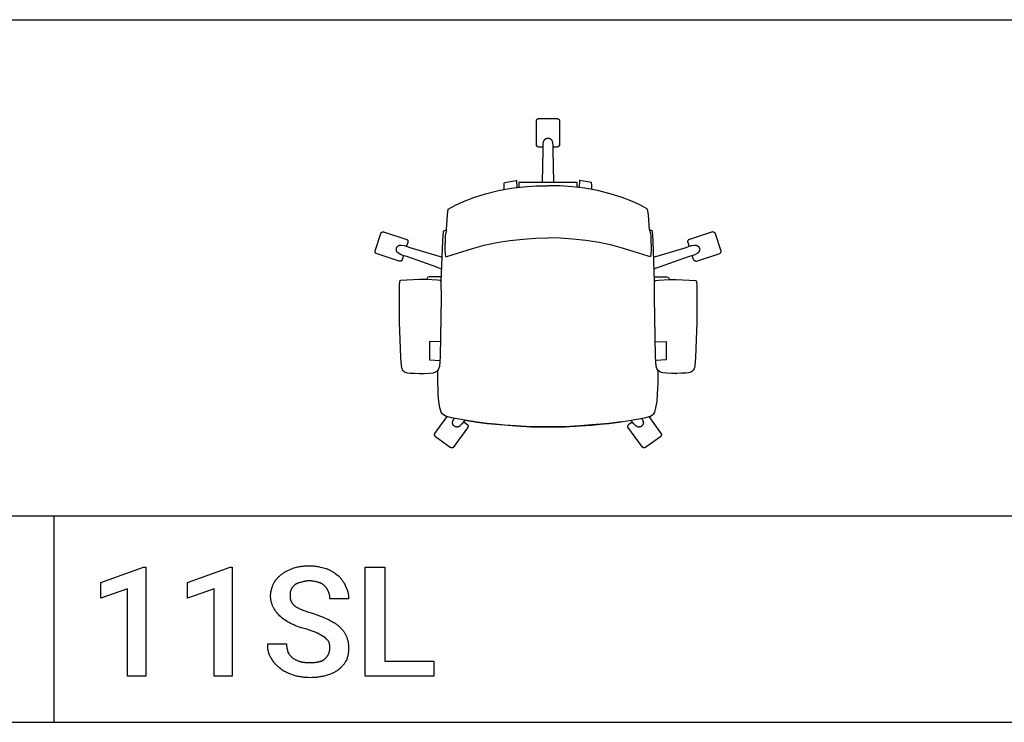
# Model space of a CAD drawing. Units: millimetres. Extents: x 0 to 33750, y 0 to 5600.
# Drawn here: x 4421 to 6665, y 0 to 1600 of the extents above; entities that cross this region are included whole.
import ezdxf

# ---------------------------------------------------------------- set-up
doc = ezdxf.new("R2010")
doc.units = ezdxf.units.MM
doc.header["$MEASUREMENT"] = 0
for name, color, linetype, true_color in [('- TAB', 4, 'Continuous', 0x00ffff), ('- TITLES', 7, 'Continuous', 0x7fffbf), ('2D_GRAFIK', 2, 'Continuous', 0xffff00)]:
    doc.layers.add(name, color=color, linetype=linetype, true_color=true_color)

# ---------------------------------------------------------------- blocks, each defined once
blk = doc.blocks.new('2D_XENON_10_20_P59')
at = {"layer": '2D_GRAFIK'}
for points in [[(-0.0263, 0.4031), (-0.0262, 0.4033), (-0.0261, 0.4035), (-0.026, 0.4037), (-0.0259, 0.4039), (-0.0258, 0.4041), (-0.0257, 0.4043), (-0.0256, 0.4045), (-0.0254, 0.4047), (-0.0253, 0.4048), (-0.0252, 0.405), (-0.025, 0.4052), (-0.0249, 0.4053), (-0.0247, 0.4055), (-0.0246, 0.4056), (-0.0244, 0.4058), (-0.0242, 0.4059), (-0.0241, 0.406), (-0.0239, 0.4061), (-0.0237, 0.4063), (-0.0235, 0.4064), (-0.0233, 0.4065), (-0.0231, 0.4066), (-0.0229, 0.4067), (-0.0227, 0.4068), (-0.0225, 0.4068), (-0.0223, 0.4069), (-0.0221, 0.407), (-0.0219, 0.407), (-0.0217, 0.4071), (-0.0215, 0.4071), (-0.0213, 0.4072), (-0.0211, 0.4072), (-0.0209, 0.4072), (-0.0206, 0.4072)], [(-0.0206, 0.4072), (0.0206, 0.4072)], [(0.0206, 0.4072), (0.0208, 0.4072), (0.021, 0.4072), (0.0212, 0.4071), (0.0214, 0.4071), (0.0217, 0.4071), (0.0219, 0.407), (0.0221, 0.4069), (0.0223, 0.4069), (0.0225, 0.4068), (0.0227, 0.4067), (0.0229, 0.4066), (0.0231, 0.4065), (0.0233, 0.4064), (0.0234, 0.4063), (0.0236, 0.4062), (0.0238, 0.4061), (0.024, 0.406), (0.0241, 0.4058), (0.0243, 0.4057), (0.0245, 0.4055), (0.0246, 0.4054), (0.0248, 0.4052), (0.0249, 0.4051), (0.0251, 0.4049), (0.0252, 0.4047), (0.0253, 0.4046), (0.0254, 0.4044), (0.0255, 0.4042), (0.0257, 0.404), (0.0258, 0.4038), (0.0259, 0.4036), (0.0259, 0.4034), (0.026, 0.4032), (0.0261, 0.403), (0.0262, 0.4028), (0.0262, 0.4026), (0.0263, 0.4024)], [(-0.0263, 0.348), (-0.0263, 0.4031)], [(0.0263, 0.4024), (0.0263, 0.3462)], [(-0.0098, 0.3546), (-0.0097, 0.355), (-0.0096, 0.3553), (-0.0095, 0.3556), (-0.0094, 0.356), (-0.0093, 0.3563), (-0.0091, 0.3566), (-0.009, 0.3569), (-0.0088, 0.3572), (-0.0087, 0.3576), (-0.0085, 0.3579), (-0.0083, 0.3581), (-0.0081, 0.3584), (-0.0079, 0.3587), (-0.0077, 0.359), (-0.0075, 0.3593), (-0.0072, 0.3595), (-0.007, 0.3598), (-0.0068, 0.36), (-0.0065, 0.3602), (-0.0062, 0.3605), (-0.006, 0.3607), (-0.0057, 0.3609), (-0.0054, 0.3611), (-0.0051, 0.3613), (-0.0048, 0.3614), (-0.0045, 0.3616), (-0.0042, 0.3618), (-0.0038, 0.3619), (-0.0035, 0.362), (-0.0032, 0.3621), (-0.0029, 0.3623), (-0.0025, 0.3623), (-0.0022, 0.3624), (-0.0018, 0.3625), (-0.0015, 0.3626), (-0.0012, 0.3626), (-0.0008, 0.3626), (-0.0005, 0.3627), (-0.0001, 0.3627), (0.0002, 0.3627), (0.0006, 0.3627), (0.0009, 0.3626), (0.0013, 0.3626), (0.0016, 0.3626), (0.002, 0.3625), (0.0023, 0.3624), (0.0026, 0.3623), (0.003, 0.3623), (0.0033, 0.3621), (0.0036, 0.362), (0.004, 0.3619), (0.0043, 0.3618), (0.0046, 0.3616), (0.0049, 0.3614), (0.0052, 0.3613), (0.0055, 0.3611), (0.0058, 0.3609), (0.0061, 0.3607), (0.0064, 0.3605), (0.0066, 0.3602), (0.0069, 0.36), (0.0071, 0.3598), (0.0074, 0.3595), (0.0076, 0.3593), (0.0078, 0.359), (0.008, 0.3587), (0.0083, 0.3584), (0.0084, 0.3581), (0.0086, 0.3579), (0.0088, 0.3576), (0.009, 0.3572), (0.0091, 0.3569), (0.0093, 0.3566), (0.0094, 0.3563), (0.0095, 0.356), (0.0096, 0.3556), (0.0097, 0.3553), (0.0098, 0.355), (0.0099, 0.3546)], [(-0.0206, 0.3422), (-0.0208, 0.3422), (-0.0209, 0.3422), (-0.0211, 0.3422), (-0.0213, 0.3422), (-0.0215, 0.3422), (-0.0217, 0.3423), (-0.0219, 0.3423), (-0.022, 0.3423), (-0.0222, 0.3424), (-0.0224, 0.3424), (-0.0226, 0.3425), (-0.0227, 0.3425), (-0.0229, 0.3426), (-0.0231, 0.3427), (-0.0233, 0.3428), (-0.0234, 0.3428), (-0.0236, 0.3429), (-0.0237, 0.343), (-0.0239, 0.3431), (-0.024, 0.3432), (-0.0242, 0.3433), (-0.0243, 0.3434), (-0.0245, 0.3436), (-0.0246, 0.3437), (-0.0247, 0.3438), (-0.0249, 0.344), (-0.025, 0.3441), (-0.0251, 0.3442), (-0.0252, 0.3444), (-0.0253, 0.3445), (-0.0254, 0.3447), (-0.0255, 0.3448), (-0.0256, 0.345), (-0.0257, 0.3452), (-0.0258, 0.3453), (-0.0259, 0.3455), (-0.0259, 0.3457), (-0.026, 0.3459), (-0.0261, 0.346), (-0.0261, 0.3462), (-0.0262, 0.3464), (-0.0262, 0.3466), (-0.0262, 0.3467), (-0.0262, 0.3469), (-0.0263, 0.3471), (-0.0263, 0.3473), (-0.0263, 0.3475), (-0.0263, 0.3477), (-0.0263, 0.3478), (-0.0263, 0.348)], [(-0.0113, 0.3422), (-0.0206, 0.3422)], [(-0.0113, 0.3407), (-0.0109, 0.3483)], [(-0.0108, 0.3346), (-0.0113, 0.3407)], [(-0.0109, 0.3483), (-0.0098, 0.3546)], [(0.0099, 0.3546), (0.011, 0.3483)], [(0.0113, 0.3409), (0.0108, 0.3347)], [(0.011, 0.3483), (0.0113, 0.3409)], [(0.0206, 0.3422), (0.0113, 0.3422)], [(0.0263, 0.3462), (0.0262, 0.346), (0.0261, 0.3458), (0.026, 0.3456), (0.0258, 0.3454), (0.0257, 0.3452), (0.0256, 0.345), (0.0255, 0.3448), (0.0253, 0.3447), (0.0252, 0.3445), (0.025, 0.3443), (0.0249, 0.3442), (0.0247, 0.344), (0.0245, 0.3439), (0.0244, 0.3437), (0.0242, 0.3436), (0.024, 0.3434), (0.0238, 0.3433), (0.0236, 0.3432), (0.0234, 0.3431), (0.0232, 0.343), (0.023, 0.3429), (0.0228, 0.3428), (0.0226, 0.3427), (0.0224, 0.3426), (0.0222, 0.3425), (0.0219, 0.3425), (0.0217, 0.3424), (0.0215, 0.3424), (0.0213, 0.3423), (0.0211, 0.3423), (0.0208, 0.3423), (0.0206, 0.3422)], [(-0.0126, 0.2623), (-0.0108, 0.3346)], [(0.0108, 0.3347), (0.0126, 0.2623)], [(-0.2313, 0.1541), (-0.2292, 0.1876), (-0.227, 0.201), (-0.2109, 0.21), (-0.1928, 0.2181), (-0.1689, 0.2277), (-0.142, 0.2361), (-0.1128, 0.2433), (-0.0837, 0.2483), (-0.0554, 0.252), (-0.0275, 0.2538), (0, 0.2542)], [(-0.0998, 0.2455), (-0.0996, 0.2571), (-0.0994, 0.26), (-0.099, 0.2612), (-0.0985, 0.2614), (-0.0723, 0.266), (-0.0718, 0.266), (-0.0717, 0.2654), (-0.0712, 0.2499)], [(0.0662, 0.2506), (0.0662, 0.2617), (-0.0662, 0.2617), (-0.0662, 0.2506)], [(-0.0126, 0.2623), (-0.0126, 0.2617)], [(0.2313, 0.1541), (0.2292, 0.1876), (0.227, 0.201), (0.2109, 0.21), (0.1928, 0.2181), (0.1689, 0.2277), (0.142, 0.2361), (0.1128, 0.2433), (0.0837, 0.2483), (0.0554, 0.252), (0.0275, 0.2538), (0, 0.2542)], [(0.0126, 0.2623), (0.0126, 0.2617)], [(0.0998, 0.2455), (0.0996, 0.2571), (0.0994, 0.26), (0.099, 0.2612), (0.0985, 0.2614), (0.0723, 0.266), (0.0718, 0.266), (0.0717, 0.2654), (0.0712, 0.2499)], [(-0.3937, 0.1062), (-0.3809, 0.1454)], [(-0.3809, 0.1454), (-0.3808, 0.1456), (-0.3807, 0.1458), (-0.3807, 0.146), (-0.3806, 0.1462), (-0.3804, 0.1464), (-0.3803, 0.1466), (-0.3802, 0.1467), (-0.3801, 0.1469), (-0.3799, 0.1471), (-0.3798, 0.1473), (-0.3797, 0.1474), (-0.3795, 0.1476), (-0.3794, 0.1477), (-0.3792, 0.1479), (-0.379, 0.148), (-0.3789, 0.1481), (-0.3787, 0.1483), (-0.3785, 0.1484), (-0.3783, 0.1485), (-0.3781, 0.1486), (-0.3779, 0.1487), (-0.3777, 0.1488), (-0.3775, 0.1489), (-0.3773, 0.149), (-0.3771, 0.149), (-0.3769, 0.1491), (-0.3767, 0.1492), (-0.3765, 0.1492), (-0.3763, 0.1492), (-0.3761, 0.1493), (-0.3759, 0.1493), (-0.3757, 0.1493), (-0.3755, 0.1494), (-0.3752, 0.1494), (-0.375, 0.1494), (-0.3748, 0.1494), (-0.3746, 0.1493)], [(-0.3746, 0.1493), (-0.3212, 0.132)], [(-0.2431, 0.0355), (-0.2394, 0.1285), (-0.2379, 0.1505), (-0.2372, 0.1514), (-0.2313, 0.1541)], [(-0.2313, 0.1541), (-0.2344, 0.1406), (-0.2345, 0.1281), (-0.2348, 0.1164), (-0.2348, 0.1084), (-0.2342, 0.0994), (-0.2335, 0.0931), (-0.2307, 0.0928), (-0.2158, 0.0975), (-0.1966, 0.104), (-0.1722, 0.1114), (-0.1453, 0.1186), (-0.1166, 0.1247), (-0.0865, 0.1294), (-0.0567, 0.1328), (-0.0281, 0.1351), (-0.0001, 0.1358)], [(0.2313, 0.1541), (0.2344, 0.1406), (0.2345, 0.1281), (0.2348, 0.1164), (0.2348, 0.1084), (0.2342, 0.0994), (0.2335, 0.0931), (0.2307, 0.0928), (0.2158, 0.0975), (0.1966, 0.104), (0.1722, 0.1114), (0.1453, 0.1186), (0.1166, 0.1247), (0.0865, 0.1294), (0.0567, 0.1328), (0.0281, 0.1351), (0.0001, 0.1358)], [(0.2431, 0.0355), (0.2394, 0.1285), (0.2379, 0.1505), (0.2372, 0.1514), (0.2313, 0.1541)], [(0.3229, 0.1325), (0.3753, 0.1496)], [(0.3753, 0.1496), (0.3755, 0.1495), (0.3757, 0.1495), (0.3759, 0.1495), (0.3761, 0.1495), (0.3764, 0.1494), (0.3766, 0.1494), (0.3768, 0.1493), (0.377, 0.1492), (0.3772, 0.1492), (0.3774, 0.1491), (0.3776, 0.149), (0.3778, 0.1489), (0.378, 0.1488), (0.3782, 0.1487), (0.3784, 0.1486), (0.3785, 0.1485), (0.3787, 0.1484), (0.3789, 0.1482), (0.3791, 0.1481), (0.3792, 0.148), (0.3794, 0.1478), (0.3795, 0.1477), (0.3797, 0.1475), (0.3798, 0.1473), (0.38, 0.1472), (0.3801, 0.147), (0.3802, 0.1468), (0.3803, 0.1466), (0.3804, 0.1464), (0.3805, 0.1463), (0.3806, 0.1461), (0.3807, 0.1459), (0.3808, 0.1457), (0.3809, 0.1455)], [(0.3809, 0.1455), (0.3936, 0.1063)], [(-0.3403, 0.1003), (-0.3406, 0.1005), (-0.3409, 0.1007), (-0.3412, 0.1009), (-0.3414, 0.1011), (-0.3417, 0.1013), (-0.342, 0.1015), (-0.3422, 0.1017), (-0.3425, 0.102), (-0.3427, 0.1022), (-0.343, 0.1025), (-0.3432, 0.1028), (-0.3434, 0.103), (-0.3436, 0.1033), (-0.3438, 0.1036), (-0.344, 0.1039), (-0.3442, 0.1042), (-0.3443, 0.1045), (-0.3445, 0.1048), (-0.3446, 0.1051), (-0.3447, 0.1055), (-0.3449, 0.1058), (-0.345, 0.1061), (-0.3451, 0.1065), (-0.3452, 0.1068), (-0.3452, 0.1071), (-0.3453, 0.1075), (-0.3453, 0.1078), (-0.3454, 0.1082), (-0.3454, 0.1085), (-0.3454, 0.1089), (-0.3454, 0.1092), (-0.3454, 0.1096), (-0.3454, 0.1099), (-0.3453, 0.1103), (-0.3453, 0.1106), (-0.3452, 0.111), (-0.3451, 0.1113), (-0.3451, 0.1116), (-0.345, 0.112), (-0.3449, 0.1123), (-0.3447, 0.1126), (-0.3446, 0.113), (-0.3445, 0.1133), (-0.3443, 0.1136), (-0.3442, 0.1139), (-0.344, 0.1142), (-0.3438, 0.1145), (-0.3436, 0.1148), (-0.3434, 0.1151), (-0.3432, 0.1153), (-0.343, 0.1156), (-0.3427, 0.1159), (-0.3425, 0.1161), (-0.3422, 0.1164), (-0.342, 0.1166), (-0.3417, 0.1168), (-0.3414, 0.117), (-0.3412, 0.1172), (-0.3409, 0.1174), (-0.3406, 0.1176), (-0.3403, 0.1178), (-0.34, 0.118), (-0.3396, 0.1181), (-0.3393, 0.1183), (-0.339, 0.1184), (-0.3387, 0.1185), (-0.3383, 0.1186), (-0.338, 0.1187), (-0.3377, 0.1188), (-0.3373, 0.1189), (-0.337, 0.1189), (-0.3366, 0.119), (-0.3363, 0.119), (-0.3359, 0.119), (-0.3356, 0.1191), (-0.3353, 0.1191), (-0.3349, 0.119), (-0.3346, 0.119), (-0.3342, 0.119)], [(-0.3342, 0.119), (-0.3279, 0.1181)], [(-0.3279, 0.1181), (-0.3207, 0.1161)], [(-0.3191, 0.1253), (-0.322, 0.1165)], [(-0.3212, 0.132), (-0.321, 0.1318), (-0.3208, 0.1317), (-0.3207, 0.1315), (-0.3205, 0.1313), (-0.3204, 0.1311), (-0.3202, 0.131), (-0.3201, 0.1308), (-0.32, 0.1306), (-0.3199, 0.1304), (-0.3197, 0.1302), (-0.3196, 0.13), (-0.3195, 0.1298), (-0.3194, 0.1296), (-0.3194, 0.1294), (-0.3193, 0.1292), (-0.3192, 0.1289), (-0.3192, 0.1287), (-0.3191, 0.1285), (-0.319, 0.1283), (-0.319, 0.1281), (-0.319, 0.1278), (-0.3189, 0.1276), (-0.3189, 0.1274), (-0.3189, 0.1272), (-0.3189, 0.1269), (-0.3189, 0.1267), (-0.3189, 0.1265), (-0.319, 0.1262), (-0.319, 0.126), (-0.319, 0.1258), (-0.3191, 0.1256), (-0.3191, 0.1253)], [(-0.3207, 0.1161), (-0.315, 0.1137)], [(-0.315, 0.1137), (-0.2456, 0.0931)], [(0.2456, 0.0931), (0.3149, 0.1137)], [(0.3149, 0.1137), (0.3205, 0.1161)], [(0.3191, 0.1253), (0.3191, 0.1255), (0.319, 0.1257), (0.3189, 0.1258), (0.3189, 0.126), (0.3189, 0.1262), (0.3188, 0.1264), (0.3188, 0.1266), (0.3188, 0.1267), (0.3188, 0.1269), (0.3187, 0.1271), (0.3187, 0.1273), (0.3187, 0.1275), (0.3188, 0.1277), (0.3188, 0.1278), (0.3188, 0.128), (0.3188, 0.1282), (0.3189, 0.1284), (0.3189, 0.1286), (0.3189, 0.1288), (0.319, 0.1289), (0.3191, 0.1291), (0.3191, 0.1293), (0.3192, 0.1295), (0.3193, 0.1296), (0.3193, 0.1298), (0.3194, 0.1299), (0.3195, 0.1301), (0.3196, 0.1303), (0.3197, 0.1304), (0.3198, 0.1306), (0.32, 0.1307), (0.3201, 0.1308), (0.3202, 0.131), (0.3203, 0.1311), (0.3205, 0.1312), (0.3206, 0.1314), (0.3207, 0.1315), (0.3209, 0.1316), (0.321, 0.1317), (0.3212, 0.1318), (0.3213, 0.1319), (0.3215, 0.132), (0.3217, 0.1321), (0.3218, 0.1322), (0.322, 0.1322), (0.3222, 0.1323), (0.3224, 0.1324), (0.3225, 0.1324), (0.3227, 0.1325), (0.3229, 0.1325)], [(0.322, 0.1165), (0.3191, 0.1253)], [(0.3205, 0.1161), (0.3279, 0.118)], [(0.3279, 0.118), (0.3342, 0.1189)], [(0.3342, 0.1189), (0.3346, 0.1189), (0.3349, 0.1189), (0.3353, 0.1189), (0.3356, 0.1189), (0.336, 0.1189), (0.3363, 0.1189), (0.3367, 0.1189), (0.337, 0.1188), (0.3374, 0.1187), (0.3377, 0.1187), (0.338, 0.1186), (0.3384, 0.1185), (0.3387, 0.1184), (0.339, 0.1183), (0.3394, 0.1181), (0.3397, 0.118), (0.34, 0.1178), (0.3403, 0.1177), (0.3406, 0.1175), (0.3409, 0.1173), (0.3412, 0.1171), (0.3415, 0.1169), (0.3417, 0.1167), (0.342, 0.1165), (0.3423, 0.1162), (0.3425, 0.116), (0.3428, 0.1157), (0.343, 0.1155), (0.3432, 0.1152), (0.3434, 0.1149), (0.3436, 0.1147), (0.3438, 0.1144), (0.344, 0.1141), (0.3442, 0.1138), (0.3444, 0.1135), (0.3445, 0.1132), (0.3446, 0.1128), (0.3448, 0.1125), (0.3449, 0.1122), (0.345, 0.1119), (0.3451, 0.1115), (0.3452, 0.1112), (0.3453, 0.1108), (0.3453, 0.1105), (0.3454, 0.1101), (0.3454, 0.1098), (0.3454, 0.1095), (0.3454, 0.1091), (0.3454, 0.1088), (0.3454, 0.1084), (0.3454, 0.1081), (0.3454, 0.1077), (0.3453, 0.1074), (0.3453, 0.107), (0.3452, 0.1067), (0.3451, 0.1063), (0.345, 0.106), (0.3449, 0.1057), (0.3448, 0.1054), (0.3447, 0.105), (0.3445, 0.1047), (0.3444, 0.1044), (0.3442, 0.1041), (0.344, 0.1038), (0.3438, 0.1035), (0.3436, 0.1032), (0.3434, 0.1029), (0.3432, 0.1026), (0.343, 0.1024), (0.3428, 0.1021), (0.3425, 0.1019), (0.3423, 0.1016), (0.342, 0.1014), (0.3418, 0.1012), (0.3415, 0.1009), (0.3412, 0.1007), (0.3409, 0.1005), (0.3406, 0.1004), (0.3403, 0.1002)], [(-0.3915, 0.0996), (-0.3917, 0.0997), (-0.3919, 0.0999), (-0.392, 0.1), (-0.3922, 0.1002), (-0.3923, 0.1003), (-0.3925, 0.1005), (-0.3926, 0.1007), (-0.3927, 0.1008), (-0.3928, 0.101), (-0.393, 0.1012), (-0.3931, 0.1014), (-0.3932, 0.1016), (-0.3933, 0.1018), (-0.3934, 0.102), (-0.3934, 0.1022), (-0.3935, 0.1024), (-0.3936, 0.1026), (-0.3937, 0.1028), (-0.3937, 0.103), (-0.3938, 0.1032), (-0.3938, 0.1034), (-0.3938, 0.1036), (-0.3939, 0.1038), (-0.3939, 0.1041), (-0.3939, 0.1043), (-0.3939, 0.1045), (-0.3939, 0.1047), (-0.3939, 0.1049), (-0.3939, 0.1051), (-0.3938, 0.1054), (-0.3938, 0.1056), (-0.3938, 0.1058), (-0.3937, 0.106), (-0.3937, 0.1062)], [(-0.3391, 0.0826), (-0.3915, 0.0996)], [(-0.3347, 0.0972), (-0.3403, 0.1003)], [(-0.3275, 0.0945), (-0.3347, 0.0972)], [(-0.329, 0.095), (-0.3318, 0.0862)], [(-0.3216, 0.0931), (-0.3275, 0.0945)], [(-0.2534, 0.069), (-0.3216, 0.0931)], [(-0.2456, 0.0931), (-0.2409, 0.0917)], [(0.2456, 0.0931), (0.2409, 0.0917)], [(0.3216, 0.0932), (0.2534, 0.069)], [(0.3277, 0.0946), (0.3216, 0.0932)], [(0.3347, 0.0972), (0.3277, 0.0946)], [(0.3319, 0.0862), (0.3289, 0.095)], [(0.3403, 0.1002), (0.3347, 0.0972)], [(0.3908, 0.0994), (0.3374, 0.082)], [(0.3936, 0.1063), (0.3937, 0.106), (0.3937, 0.1058), (0.3938, 0.1056), (0.3938, 0.1054), (0.3938, 0.1052), (0.3938, 0.105), (0.3938, 0.1048), (0.3938, 0.1045), (0.3938, 0.1043), (0.3938, 0.1041), (0.3938, 0.1039), (0.3938, 0.1037), (0.3937, 0.1035), (0.3937, 0.1033), (0.3936, 0.1031), (0.3936, 0.1028), (0.3935, 0.1026), (0.3934, 0.1024), (0.3933, 0.1022), (0.3933, 0.102), (0.3932, 0.1019), (0.3931, 0.1017), (0.3929, 0.1015), (0.3928, 0.1013), (0.3927, 0.1011), (0.3926, 0.1009), (0.3925, 0.1008), (0.3923, 0.1006), (0.3922, 0.1004), (0.392, 0.1003), (0.3919, 0.1001), (0.3917, 0.1), (0.3915, 0.0999), (0.3914, 0.0997), (0.3912, 0.0996), (0.391, 0.0995), (0.3908, 0.0994)], [(-0.3318, 0.0862), (-0.3319, 0.086), (-0.3319, 0.0858), (-0.332, 0.0857), (-0.3321, 0.0855), (-0.3321, 0.0853), (-0.3322, 0.0852), (-0.3323, 0.085), (-0.3324, 0.0848), (-0.3325, 0.0847), (-0.3326, 0.0845), (-0.3327, 0.0844), (-0.3328, 0.0842), (-0.3329, 0.0841), (-0.333, 0.0839), (-0.3332, 0.0838), (-0.3333, 0.0837), (-0.3334, 0.0835), (-0.3336, 0.0834), (-0.3337, 0.0833), (-0.3339, 0.0832), (-0.334, 0.0831), (-0.3342, 0.083), (-0.3343, 0.0829), (-0.3345, 0.0828), (-0.3346, 0.0827), (-0.3348, 0.0826), (-0.335, 0.0826), (-0.3352, 0.0825), (-0.3353, 0.0824), (-0.3355, 0.0824), (-0.3357, 0.0823), (-0.3359, 0.0823), (-0.336, 0.0822), (-0.3362, 0.0822), (-0.3364, 0.0822), (-0.3366, 0.0822), (-0.3368, 0.0822), (-0.337, 0.0821), (-0.3371, 0.0821), (-0.3373, 0.0822), (-0.3375, 0.0822), (-0.3377, 0.0822), (-0.3379, 0.0822), (-0.3381, 0.0822), (-0.3382, 0.0823), (-0.3384, 0.0823), (-0.3386, 0.0824), (-0.3388, 0.0824), (-0.3389, 0.0825), (-0.3391, 0.0826)], [(-0.2534, 0.069), (-0.2419, 0.0651)], [(0.2534, 0.069), (0.2419, 0.0653)], [(0.3374, 0.082), (0.3372, 0.082), (0.3369, 0.0821), (0.3367, 0.0821), (0.3365, 0.0822), (0.3363, 0.0822), (0.3361, 0.0823), (0.3358, 0.0823), (0.3356, 0.0824), (0.3354, 0.0825), (0.3352, 0.0826), (0.335, 0.0827), (0.3348, 0.0828), (0.3346, 0.0829), (0.3344, 0.0831), (0.3342, 0.0832), (0.334, 0.0833), (0.3339, 0.0835), (0.3337, 0.0836), (0.3335, 0.0838), (0.3334, 0.0839), (0.3332, 0.0841), (0.333, 0.0842), (0.3329, 0.0844), (0.3328, 0.0846), (0.3326, 0.0848), (0.3325, 0.085), (0.3324, 0.0852), (0.3322, 0.0853), (0.3321, 0.0855), (0.332, 0.0858), (0.3319, 0.086), (0.3319, 0.0862)], [(-0.2427, 0.0469), (-0.2707, 0.0467), (-0.2743, 0.0453), (-0.2763, 0.0424), (-0.2767, 0.0405), (-0.2924, 0.0405), (-0.336, 0.0385), (-0.3378, 0.0374), (-0.3385, 0.0357), (-0.3391, 0.0284), (-0.3393, 0.0155), (-0.3392, -0.0565), (-0.3362, -0.137), (-0.3348, -0.1562), (-0.3331, -0.1624), (-0.3311, -0.1656), (-0.3292, -0.1677), (-0.3274, -0.1692), (-0.3256, -0.1704), (-0.3233, -0.1713), (-0.3204, -0.1718), (-0.3147, -0.1723), (-0.304, -0.1729), (-0.2916, -0.1733), (-0.2929, -0.1732), (-0.2812, -0.1731), (-0.2709, -0.1726), (-0.2617, -0.1719)], [(0.2427, 0.0469), (0.2707, 0.0467), (0.2743, 0.0453), (0.2763, 0.0424), (0.2767, 0.0405), (0.2924, 0.0405), (0.336, 0.0385), (0.3378, 0.0374), (0.3385, 0.0357), (0.3391, 0.0284), (0.3393, 0.0155), (0.3392, -0.0565), (0.3362, -0.137), (0.3348, -0.1562), (0.3331, -0.1624), (0.3311, -0.1656), (0.3292, -0.1677), (0.3274, -0.1692), (0.3256, -0.1704), (0.3233, -0.1713), (0.3204, -0.1718), (0.3147, -0.1723), (0.304, -0.1729), (0.2916, -0.1733), (0.2929, -0.1732), (0.2812, -0.1731), (0.2709, -0.1726), (0.2617, -0.1719)], [(-0.2617, -0.1719), (-0.2591, -0.1713), (-0.2566, -0.1704), (-0.2542, -0.1691), (-0.2523, -0.1677), (-0.2505, -0.1657), (-0.2483, -0.1622), (-0.2466, -0.1565), (-0.2457, -0.1469), (-0.2451, -0.1348), (-0.2426, -0.0004), (-0.2431, 0.0354), (-0.2441, 0.0377), (-0.2458, 0.0384), (-0.2518, 0.0391), (-0.2768, 0.0405)], [(0.2616, -0.1719), (0.259, -0.1713), (0.2566, -0.1704), (0.2542, -0.1691), (0.2523, -0.1677), (0.2504, -0.1657), (0.2483, -0.1622), (0.2466, -0.1565), (0.2456, -0.1469), (0.245, -0.1348), (0.2426, -0.0004), (0.243, 0.0354), (0.2441, 0.0377), (0.2458, 0.0384), (0.2517, 0.0391), (0.2767, 0.0405)], [(-0.2445, -0.1014), (-0.2696, -0.1007), (-0.2696, -0.1315), (-0.2696, -0.1425), (-0.2455, -0.1437)], [(0.2444, -0.1014), (0.2696, -0.1007), (0.2696, -0.1315), (0.2696, -0.1425), (0.2455, -0.1437)], [(0.1649, -0.2837), (0.1613, -0.2843), (0.1386, -0.2872), (0.1194, -0.2888), (0.0989, -0.2906), (0.073, -0.2929), (0.038, -0.2947), (0, -0.2947), (-0.0382, -0.2947), (-0.073, -0.2929), (-0.0989, -0.2907), (-0.1193, -0.2887), (-0.1386, -0.2872), (-0.1612, -0.2843), (-0.1895, -0.2796), (-0.2199, -0.2745), (-0.2335, -0.2705), (-0.2391, -0.267), (-0.2412, -0.2652), (-0.2432, -0.2611), (-0.246, -0.2512), (-0.2486, -0.2369), (-0.2499, -0.2213), (-0.2504, -0.2069), (-0.2508, -0.1961), (-0.2508, -0.1871), (-0.2508, -0.1781), (-0.2508, -0.1685), (-0.2507, -0.1659)], [(-0.1896, -0.2796), (-0.1613, -0.2843), (-0.1386, -0.2872), (-0.1194, -0.2888), (-0.0989, -0.2906), (-0.073, -0.2929), (-0.038, -0.2947), (0, -0.2947), (0.0382, -0.2947), (0.073, -0.2929), (0.0989, -0.2907), (0.1193, -0.2887), (0.1386, -0.2872), (0.1612, -0.2843), (0.1895, -0.2796), (0.2199, -0.2745), (0.2335, -0.2705), (0.2391, -0.267), (0.2412, -0.2652), (0.2432, -0.2611), (0.246, -0.2512), (0.2486, -0.2369), (0.2499, -0.2213), (0.2504, -0.2069), (0.2508, -0.1961), (0.2508, -0.1871), (0.2508, -0.1781), (0.2508, -0.1685), (0.2507, -0.1659)], [(-0.2578, -0.3101), (-0.2298, -0.2716)], [(-0.2005, -0.2926), (-0.2008, -0.2929), (-0.2011, -0.2931), (-0.2013, -0.2933), (-0.2016, -0.2935), (-0.2019, -0.2937), (-0.2022, -0.2939), (-0.2025, -0.2941), (-0.2028, -0.2942), (-0.2031, -0.2944), (-0.2035, -0.2945), (-0.2038, -0.2946), (-0.2041, -0.2948), (-0.2044, -0.2949), (-0.2048, -0.295), (-0.2051, -0.295), (-0.2055, -0.2951), (-0.2058, -0.2952), (-0.2061, -0.2952), (-0.2065, -0.2953), (-0.2068, -0.2953), (-0.2072, -0.2953), (-0.2075, -0.2953), (-0.2079, -0.2953), (-0.2082, -0.2953), (-0.2086, -0.2952), (-0.2089, -0.2952), (-0.2093, -0.2951), (-0.2096, -0.295), (-0.2099, -0.295), (-0.2103, -0.2949), (-0.2106, -0.2947), (-0.2109, -0.2946), (-0.2113, -0.2945), (-0.2116, -0.2944), (-0.2119, -0.2942), (-0.2122, -0.294), (-0.2125, -0.2939), (-0.2128, -0.2937), (-0.2131, -0.2935), (-0.2134, -0.2933), (-0.2136, -0.2931), (-0.2139, -0.2928), (-0.2142, -0.2926), (-0.2144, -0.2924), (-0.2147, -0.2921), (-0.2149, -0.2919), (-0.2151, -0.2916), (-0.2153, -0.2913), (-0.2155, -0.291), (-0.2157, -0.2907), (-0.2159, -0.2904), (-0.2161, -0.2901), (-0.2163, -0.2898), (-0.2164, -0.2895), (-0.2166, -0.2892), (-0.2167, -0.2889), (-0.2168, -0.2886), (-0.2169, -0.2882), (-0.217, -0.2879), (-0.2171, -0.2876), (-0.2172, -0.2872), (-0.2172, -0.2869), (-0.2173, -0.2865), (-0.2173, -0.2862), (-0.2173, -0.2858), (-0.2174, -0.2855), (-0.2174, -0.2851), (-0.2173, -0.2848), (-0.2173, -0.2844), (-0.2173, -0.2841), (-0.2172, -0.2837), (-0.2172, -0.2834), (-0.2171, -0.2831), (-0.217, -0.2827), (-0.2169, -0.2824), (-0.2168, -0.2821), (-0.2167, -0.2817), (-0.2166, -0.2814), (-0.2164, -0.2811)], [(-0.2164, -0.2811), (-0.2137, -0.2756)], [(-0.1959, -0.2882), (-0.2005, -0.2926)], [(-0.1911, -0.2823), (-0.1959, -0.2882)], [(-0.192, -0.2835), (-0.1845, -0.289)], [(-0.1895, -0.2796), (-0.1911, -0.2823)], [(-0.1845, -0.289), (-0.1844, -0.2891), (-0.1842, -0.2892), (-0.1841, -0.2893), (-0.1839, -0.2894), (-0.1838, -0.2895), (-0.1836, -0.2896), (-0.1835, -0.2898), (-0.1834, -0.2899), (-0.1833, -0.29), (-0.1832, -0.2902), (-0.183, -0.2903), (-0.1829, -0.2905), (-0.1828, -0.2906), (-0.1827, -0.2908), (-0.1827, -0.291), (-0.1826, -0.2911), (-0.1825, -0.2913), (-0.1824, -0.2915), (-0.1823, -0.2916), (-0.1823, -0.2918), (-0.1822, -0.292), (-0.1822, -0.2922), (-0.1821, -0.2923), (-0.1821, -0.2925), (-0.1821, -0.2927), (-0.182, -0.2929), (-0.182, -0.2931), (-0.182, -0.2933), (-0.182, -0.2934), (-0.182, -0.2936), (-0.182, -0.2938), (-0.182, -0.294), (-0.1821, -0.2942), (-0.1821, -0.2944), (-0.1821, -0.2945), (-0.1822, -0.2947), (-0.1822, -0.2949), (-0.1823, -0.2951), (-0.1823, -0.2953), (-0.1824, -0.2954), (-0.1824, -0.2956), (-0.1825, -0.2958), (-0.1826, -0.2959), (-0.1827, -0.2961), (-0.1828, -0.2963), (-0.1829, -0.2964), (-0.183, -0.2966), (-0.1831, -0.2967), (-0.1832, -0.2969), (-0.1833, -0.297)], [(0.1822, -0.2955), (0.1822, -0.2953), (0.1822, -0.2951), (0.1821, -0.2949), (0.1821, -0.2946), (0.1821, -0.2944), (0.1821, -0.2942), (0.1821, -0.294), (0.1821, -0.2937), (0.1821, -0.2935), (0.1822, -0.2933), (0.1822, -0.293), (0.1822, -0.2928), (0.1823, -0.2926), (0.1823, -0.2924), (0.1824, -0.2922), (0.1825, -0.2919), (0.1825, -0.2917), (0.1826, -0.2915), (0.1827, -0.2913), (0.1828, -0.2911), (0.1829, -0.2909), (0.183, -0.2907), (0.1832, -0.2905), (0.1833, -0.2903), (0.1834, -0.2901), (0.1835, -0.29), (0.1837, -0.2898), (0.1838, -0.2896), (0.184, -0.2894), (0.1842, -0.2893), (0.1843, -0.2891), (0.1845, -0.289)], [(0.1845, -0.289), (0.192, -0.2835)], [(0.1912, -0.2825), (0.1895, -0.2796)], [(0.1959, -0.2883), (0.1912, -0.2825)], [(0.2004, -0.2927), (0.1959, -0.2883)], [(0.2163, -0.2812), (0.2165, -0.2815), (0.2166, -0.2818), (0.2167, -0.2821), (0.2168, -0.2825), (0.2169, -0.2828), (0.217, -0.2831), (0.2171, -0.2835), (0.2171, -0.2838), (0.2172, -0.2842), (0.2172, -0.2845), (0.2172, -0.2849), (0.2173, -0.2852), (0.2173, -0.2856), (0.2172, -0.2859), (0.2172, -0.2862), (0.2172, -0.2866), (0.2171, -0.2869), (0.2171, -0.2873), (0.217, -0.2876), (0.2169, -0.288), (0.2168, -0.2883), (0.2167, -0.2886), (0.2166, -0.289), (0.2165, -0.2893), (0.2163, -0.2896), (0.2162, -0.2899), (0.216, -0.2902), (0.2158, -0.2905), (0.2156, -0.2908), (0.2154, -0.2911), (0.2152, -0.2914), (0.215, -0.2917), (0.2148, -0.2919), (0.2146, -0.2922), (0.2143, -0.2924), (0.2141, -0.2927), (0.2138, -0.2929), (0.2135, -0.2931), (0.2133, -0.2934), (0.213, -0.2936), (0.2127, -0.2938), (0.2124, -0.2939), (0.2121, -0.2941), (0.2118, -0.2943), (0.2115, -0.2944), (0.2112, -0.2946), (0.2108, -0.2947), (0.2105, -0.2948), (0.2102, -0.2949), (0.2098, -0.295), (0.2095, -0.2951), (0.2092, -0.2952), (0.2088, -0.2952), (0.2085, -0.2953), (0.2081, -0.2953), (0.2078, -0.2954), (0.2074, -0.2954), (0.2071, -0.2954), (0.2067, -0.2954), (0.2064, -0.2953), (0.206, -0.2953), (0.2057, -0.2952), (0.2054, -0.2952), (0.205, -0.2951), (0.2047, -0.295), (0.2043, -0.2949), (0.204, -0.2948), (0.2037, -0.2947), (0.2034, -0.2946), (0.203, -0.2944), (0.2027, -0.2943), (0.2024, -0.2941), (0.2021, -0.294), (0.2018, -0.2938), (0.2015, -0.2936), (0.2012, -0.2934), (0.201, -0.2932), (0.2007, -0.2929), (0.2004, -0.2927)], [(0.2137, -0.2756), (0.2163, -0.2812)], [(0.2298, -0.2716), (0.2582, -0.3107)], [(-0.256, -0.3173), (-0.2562, -0.3172), (-0.2563, -0.3171), (-0.2565, -0.3169), (-0.2566, -0.3167), (-0.2568, -0.3166), (-0.2569, -0.3164), (-0.2571, -0.3162), (-0.2572, -0.3161), (-0.2573, -0.3159), (-0.2574, -0.3157), (-0.2575, -0.3155), (-0.2576, -0.3153), (-0.2577, -0.3151), (-0.2578, -0.3149), (-0.2579, -0.3147), (-0.2579, -0.3145), (-0.258, -0.3143), (-0.2581, -0.3141), (-0.2581, -0.3139), (-0.2582, -0.3137), (-0.2582, -0.3135), (-0.2582, -0.3133), (-0.2583, -0.3131), (-0.2583, -0.3129), (-0.2583, -0.3126), (-0.2583, -0.3124), (-0.2583, -0.3122), (-0.2583, -0.312), (-0.2582, -0.3118), (-0.2582, -0.3116), (-0.2582, -0.3114), (-0.2581, -0.3111), (-0.2581, -0.3109), (-0.258, -0.3107), (-0.2579, -0.3105), (-0.2579, -0.3103), (-0.2578, -0.3101)], [(-0.1833, -0.297), (-0.2157, -0.3416)], [(0.2153, -0.341), (0.1822, -0.2955)], [(0.2582, -0.3107), (0.2583, -0.3109), (0.2583, -0.3111), (0.2584, -0.3113), (0.2584, -0.3116), (0.2584, -0.3118), (0.2584, -0.312), (0.2584, -0.3122), (0.2584, -0.3124), (0.2584, -0.3126), (0.2584, -0.3128), (0.2584, -0.3131), (0.2584, -0.3133), (0.2583, -0.3135), (0.2583, -0.3137), (0.2582, -0.3139), (0.2582, -0.3141), (0.2581, -0.3143), (0.2581, -0.3145), (0.258, -0.3147), (0.2579, -0.3149), (0.2578, -0.3151), (0.2577, -0.3153), (0.2576, -0.3155), (0.2575, -0.3157), (0.2574, -0.3159), (0.2572, -0.3161), (0.2571, -0.3162), (0.257, -0.3164), (0.2568, -0.3166), (0.2567, -0.3167), (0.2565, -0.3169), (0.2564, -0.317), (0.2562, -0.3172), (0.2561, -0.3173)], [(-0.2227, -0.3416), (-0.256, -0.3173)], [(0.2561, -0.3173), (0.2227, -0.3415)], [(-0.2157, -0.3416), (-0.2159, -0.3417), (-0.2161, -0.3418), (-0.2163, -0.3419), (-0.2165, -0.342), (-0.2167, -0.3421), (-0.2169, -0.3422), (-0.2171, -0.3423), (-0.2173, -0.3423), (-0.2175, -0.3424), (-0.2177, -0.3424), (-0.2179, -0.3425), (-0.2181, -0.3425), (-0.2183, -0.3426), (-0.2185, -0.3426), (-0.2187, -0.3426), (-0.219, -0.3426), (-0.2192, -0.3426), (-0.2194, -0.3426), (-0.2196, -0.3426), (-0.2198, -0.3426), (-0.22, -0.3426), (-0.2203, -0.3425), (-0.2205, -0.3425), (-0.2207, -0.3424), (-0.2209, -0.3424), (-0.2211, -0.3423), (-0.2213, -0.3423), (-0.2215, -0.3422), (-0.2217, -0.3421), (-0.2219, -0.342), (-0.2221, -0.3419), (-0.2223, -0.3418), (-0.2225, -0.3417), (-0.2227, -0.3416)], [(0.2227, -0.3415), (0.2225, -0.3417), (0.2223, -0.3418), (0.2221, -0.3419), (0.2219, -0.342), (0.2217, -0.342), (0.2215, -0.3421), (0.2213, -0.3422), (0.2211, -0.3423), (0.2209, -0.3423), (0.2207, -0.3424), (0.2205, -0.3424), (0.2203, -0.3425), (0.2201, -0.3425), (0.2199, -0.3425), (0.2196, -0.3425), (0.2194, -0.3425), (0.2192, -0.3425), (0.219, -0.3425), (0.2188, -0.3425), (0.2186, -0.3425), (0.2184, -0.3424), (0.2181, -0.3424), (0.2179, -0.3424), (0.2177, -0.3423), (0.2175, -0.3422), (0.2173, -0.3422), (0.2171, -0.3421), (0.2169, -0.342), (0.2167, -0.3419), (0.2165, -0.3418), (0.2163, -0.3417), (0.2161, -0.3416), (0.216, -0.3415), (0.2158, -0.3414), (0.2156, -0.3413), (0.2154, -0.3411), (0.2153, -0.341)]]:
    blk.add_lwpolyline(points, dxfattribs=at)

msp = doc.modelspace()

# ---------------------------------------------------------------- linework, layer by layer
at = {"layer": '- TAB'}
for points in [[(2250, 1600), (4500, 1600)], [(4500, 1600), (6750, 1600)], [(0, 469.9), (33750, 469.9)], [(4500, 0), (4500, 469.9)], [(2250, 0), (4500, 0)], [(4500, 0), (6750, 0)]]:
    msp.add_lwpolyline(points, dxfattribs=at)
at = {"layer": '- TITLES'}
for points in [[(4708.6, 104.9), (4667.4, 104.9), (4667.4, 303.9), (4606.6, 282.6), (4606.6, 318.7), (4703.6, 353.3), (4708.6, 353.3)], [(4905.9, 104.9), (4864.8, 104.9), (4864.8, 303.9), (4803.9, 282.6), (4803.9, 318.7), (4901, 353.3), (4905.9, 353.3)], [(5253, 139.5), (5364.8, 139.5), (5364.8, 104.9), (5208.6, 104.9), (5208.6, 353.3), (5253, 353.3)]]:
    msp.add_lwpolyline(points, close=True, dxfattribs=at)
for points in [[(4999.7, 315.5), (5001.5, 318.5), (5003.4, 321.3), (5004.4, 322.7), (5005.4, 324.1), (5006.4, 325.4), (5007.5, 326.8), (5008.6, 328.1), (5009.7, 329.4), (5010.9, 330.6), (5012.2, 331.9), (5013.5, 333.1), (5014.8, 334.4), (5016.3, 335.6), (5017.8, 336.8)], [(5017.8, 336.8), (5019.3, 338), (5020.9, 339.2), (5022.4, 340.2), (5024, 341.2), (5025.6, 342.2), (5027.2, 343.1), (5028.8, 344), (5030.5, 344.9), (5034, 346.5), (5037.7, 348.2), (5045.7, 351.6)], [(5045.7, 351.6), (5050, 352.8), (5052.2, 353.3), (5054.4, 353.8), (5056.6, 354.2), (5058.8, 354.7), (5061, 355), (5063.2, 355.3), (5065.4, 355.6), (5067.7, 355.9), (5070, 356.1), (5072.3, 356.3), (5077, 356.5), (5081.9, 356.6)], [(5081.9, 356.6), (5084.4, 356.5), (5086.8, 356.4), (5089.3, 356.3), (5091.8, 356), (5094.2, 355.7), (5096.6, 355.4), (5099, 355), (5101.4, 354.5), (5106.2, 353.5), (5110.8, 352.4), (5119.7, 350)], [(5119.7, 350), (5120.7, 349.7), (5121.6, 349.3), (5123.4, 348.6), (5125.3, 347.8), (5127.1, 347), (5128.9, 346.1), (5130.8, 345.1), (5132.6, 344.1), (5134.3, 343), (5136.1, 341.9), (5137.8, 340.8), (5141.2, 338.4), (5144.5, 336), (5147.7, 333.6)], [(4993.1, 287.5), (4993.1, 288.4), (4993.1, 289.3), (4993.2, 290.3), (4993.2, 291.2), (4993.3, 292.1), (4993.4, 293), (4993.7, 294.9), (4994, 296.7), (4994.3, 298.5), (4994.7, 300.3), (4995.1, 302.1), (4995.6, 303.9), (4996.1, 305.6), (4997.3, 309), (4998.4, 312.3), (4999.7, 315.5)], [(5062.2, 318.7), (5059.8, 318.1), (5057.5, 317.5), (5056.5, 317.2), (5055.5, 316.8), (5054.5, 316.5), (5053.5, 316.1), (5052.6, 315.7), (5052.2, 315.5), (5051.8, 315.3), (5051.3, 315), (5050.9, 314.8), (5050.5, 314.6), (5050.1, 314.4), (5049.8, 314.1), (5049.4, 313.9), (5049, 313.6), (5048.7, 313.3), (5048.3, 313.1), (5048, 312.8), (5047.7, 312.5), (5047.4, 312.2)], [(5081.9, 322), (5080.4, 322), (5078.9, 322), (5077.5, 321.9), (5076, 321.8), (5074.7, 321.6), (5073.4, 321.4), (5072.1, 321.2), (5070.8, 321), (5069.6, 320.8), (5068.4, 320.5), (5067.3, 320.2), (5066.2, 320), (5064.1, 319.4), (5062.2, 318.7)], [(5101.6, 318.7), (5100.7, 319.1), (5099.6, 319.4), (5098.6, 319.7), (5097.4, 320), (5095, 320.5), (5092.4, 321), (5089.7, 321.4), (5088.4, 321.6), (5087.1, 321.8), (5085.7, 321.9), (5084.4, 322), (5083.2, 322), (5081.9, 322)], [(5116.4, 310.5), (5115.8, 311.1), (5115.1, 311.8), (5114.4, 312.4), (5113.7, 313), (5112.9, 313.6), (5112.1, 314.1), (5111.2, 314.7), (5110.3, 315.3), (5109.3, 315.8), (5108.4, 316.3), (5107.3, 316.8), (5106.8, 317), (5106.3, 317.2), (5105.7, 317.5), (5105.2, 317.7), (5104.6, 317.9), (5104, 318.1), (5103.5, 318.2), (5102.9, 318.4), (5102.3, 318.6), (5101.6, 318.7)], [(5147.7, 333.6), (5150.2, 331), (5151.4, 329.7), (5152.6, 328.3), (5153.8, 326.9), (5154.9, 325.5), (5156.1, 324), (5157.2, 322.5), (5158.2, 320.9), (5159.2, 319.3), (5160.2, 317.7), (5160.7, 316.8), (5161.1, 316), (5161.5, 315.1), (5162, 314.3), (5162.4, 313.4), (5162.8, 312.5), (5163.1, 311.6), (5163.5, 310.7), (5163.8, 309.8), (5164.1, 308.9)], [(5039.1, 300.7), (5039.1, 300.5), (5039, 300.3), (5038.9, 300), (5038.7, 299.7), (5038.6, 299.4), (5038.5, 299), (5038.4, 298.6), (5038.3, 298.3), (5038.2, 297.9), (5038.1, 297.5), (5038, 297.1), (5038, 296.7), (5037.9, 296.4), (5037.8, 295.5), (5037.7, 294.7), (5037.6, 293.8), (5037.6, 293), (5037.5, 291.2), (5037.5, 287.5)], [(5047.4, 312.2), (5044.9, 309.7), (5044.3, 309), (5043.8, 308.4), (5043.2, 307.7), (5042.6, 307), (5042.1, 306.3), (5041.9, 306), (5041.6, 305.6), (5041.4, 305.2), (5041.1, 304.9), (5040.9, 304.5), (5040.7, 304.1), (5040.4, 303.7), (5040.2, 303.3), (5040, 302.9), (5039.8, 302.4), (5039.6, 302), (5039.5, 301.6), (5039.3, 301.1), (5039.1, 300.7)], [(5124.7, 297.4), (5124, 299.1), (5123.7, 300), (5123.4, 300.8), (5123, 301.6), (5122.6, 302.4), (5122.4, 302.8), (5122.2, 303.2), (5122, 303.6), (5121.8, 303.9), (5121.6, 304.3), (5121.3, 304.7), (5121.1, 305.1), (5120.8, 305.5), (5120.2, 306.3), (5119.6, 307.1), (5118.9, 307.9), (5118.1, 308.7), (5117.3, 309.6), (5116.4, 310.5)], [(5128, 280.9), (5128, 282.8), (5127.9, 284.9), (5127.9, 285.9), (5127.8, 287), (5127.7, 288.1), (5127.5, 289.1), (5127.5, 289.7), (5127.4, 290.2), (5127.3, 290.8), (5127.2, 291.3), (5127, 291.8), (5126.9, 292.4), (5126.7, 292.9), (5126.6, 293.4), (5126.4, 293.9), (5126.2, 294.4), (5126, 294.9), (5125.8, 295.4), (5125.5, 295.9), (5125.4, 296.2), (5125.3, 296.4), (5125.1, 296.7), (5125, 296.9), (5124.8, 297.1), (5124.7, 297.4)], [(5164.1, 308.9), (5164.6, 308.1), (5165, 307.3), (5165.4, 306.5), (5165.8, 305.7), (5166.2, 304.9), (5166.6, 304.1), (5166.9, 303.3), (5167.3, 302.4), (5167.6, 301.6), (5167.9, 300.7), (5168.1, 299.9), (5168.4, 299), (5168.6, 298.2), (5168.9, 297.3), (5169.3, 295.5), (5169.6, 293.7), (5169.9, 291.9), (5170.2, 290.1), (5170.4, 288.3), (5170.5, 286.5), (5170.6, 284.6), (5170.7, 282.8), (5170.7, 280.9)], [(4999.7, 261.2), (4999.1, 262.5), (4998.4, 263.8), (4997.8, 265.2), (4997.3, 266.7), (4996.7, 268.2), (4996.1, 269.8), (4995.6, 271.4), (4995.1, 273.1), (4994.7, 274.8), (4994.3, 276.6), (4994, 278.3), (4993.7, 280.2), (4993.4, 282), (4993.3, 282.9), (4993.2, 283.8), (4993.2, 284.7), (4993.1, 285.7), (4993.1, 286.6), (4993.1, 287.5)], [(5037.5, 287.5), (5037.5, 286.6), (5037.5, 285.7), (5037.6, 284.8), (5037.7, 283.9), (5037.7, 283.1), (5037.9, 282.3), (5038, 281.5), (5038.1, 280.7), (5038.3, 279.9), (5038.5, 279.1), (5038.7, 278.4), (5039, 277.6), (5039.2, 276.9), (5039.5, 276.2), (5039.8, 275.5), (5040.2, 274.8), (5040.5, 274.1), (5040.9, 273.4), (5041.3, 272.7), (5041.8, 272), (5042.2, 271.4), (5042.7, 270.7), (5043.2, 270.1), (5043.7, 269.5), (5044.3, 268.8), (5044.9, 268.2), (5045.5, 267.6), (5046.2, 266.9), (5046.8, 266.3), (5047.5, 265.7), (5048.3, 265.1), (5049, 264.5)], [(5170.7, 280.9), (5128, 280.9)], [(5016.1, 239.8), (5013.7, 242.3), (5011.5, 244.8), (5009.3, 247.3), (5007.3, 249.9), (5005.3, 252.5), (5003.4, 255.3), (5001.5, 258.2), (4999.7, 261.2)], [(5049, 264.5), (5050.9, 263.3), (5052.9, 262.1), (5054.9, 260.9), (5057.1, 259.8), (5059.3, 258.7), (5061.6, 257.7), (5064, 256.6), (5066.5, 255.6), (5069.1, 254.6), (5071.8, 253.7), (5077.5, 251.8), (5083.6, 249.9), (5090.1, 248)], [(5090.1, 248), (5108.8, 240.6), (5126.3, 233.2)], [(5042.4, 223.4), (5038.8, 225.2), (5035.3, 227.1), (5031.9, 229), (5028.7, 231), (5025.5, 233), (5022.3, 235.2), (5019.2, 237.4), (5016.1, 239.8)], [(5126.3, 233.2), (5129.9, 231.4), (5133.4, 229.5), (5136.7, 227.6), (5138.3, 226.6), (5139.9, 225.6), (5141.4, 224.6), (5142.9, 223.6), (5144.3, 222.5), (5145.7, 221.4), (5147.1, 220.3), (5148.4, 219.2), (5149.7, 218), (5151, 216.8)], [(5075.3, 211.8), (5066.7, 214.3), (5058.3, 217), (5054.1, 218.4), (5050.1, 219.9), (5048.1, 220.7), (5046.2, 221.6), (5044.3, 222.4), (5042.4, 223.4)], [(5101.6, 202), (5100.4, 202.6), (5099, 203.2), (5096.1, 204.4), (5093, 205.7), (5089.7, 206.9), (5075.3, 211.8)], [(5118.1, 192.1), (5114.4, 194.6), (5110.5, 197), (5108.4, 198.3), (5106.3, 199.5), (5104, 200.7), (5101.6, 202)], [(5151, 216.8), (5153.4, 214.3), (5154.5, 213.1), (5155.6, 211.8), (5156.7, 210.6), (5157.7, 209.3), (5158.7, 208), (5159.6, 206.7), (5160.5, 205.4), (5161.4, 204), (5162.2, 202.7), (5163, 201.3), (5163.8, 199.9), (5164.5, 198.4), (5165.2, 196.9), (5165.8, 195.4)], [(5126.3, 182.2), (5126.2, 182.5), (5126, 182.9), (5125.8, 183.2), (5125.6, 183.5), (5125.4, 183.8), (5125.2, 184.1), (5124.8, 184.7), (5124.3, 185.3), (5123.9, 185.9), (5123.4, 186.6), (5122.8, 187.2), (5121.7, 188.4), (5120.5, 189.6), (5118.1, 192.1)], [(5128, 169.1), (5127.9, 172.5), (5127.9, 174.1), (5127.8, 174.9), (5127.8, 175.7), (5127.7, 176.4), (5127.6, 177.2), (5127.4, 178), (5127.3, 178.8), (5127.1, 179.6), (5126.9, 180.5), (5126.6, 181.3), (5126.3, 182.2)], [(5165.8, 195.4), (5166.4, 193.9), (5166.9, 192.3), (5167.5, 190.8), (5167.9, 189.2), (5168.4, 187.6), (5168.8, 186.1), (5169.2, 184.5), (5169.5, 182.9), (5169.8, 181.2), (5170, 179.6), (5170.2, 177.9), (5170.4, 176.2), (5170.6, 174.5), (5170.6, 172.7), (5170.7, 170.9), (5170.7, 169.1)], [(4994.7, 146.1), (4994.1, 146.8), (4993.6, 147.6), (4993, 148.5), (4992.5, 149.3), (4992, 150.1), (4991.5, 151), (4991.1, 151.9), (4990.7, 152.8), (4990.3, 153.7), (4989.9, 154.7), (4989.6, 155.6), (4989.2, 156.6), (4988.9, 157.6), (4988.7, 158.6), (4988.4, 159.6), (4988.2, 160.6), (4987.9, 161.7), (4987.7, 162.8), (4987.5, 163.8), (4987.4, 164.9), (4987.1, 167.1), (4986.9, 169.4), (4986.7, 171.7), (4986.6, 174.1), (4986.5, 176.5), (4986.5, 178.9)], [(4986.5, 178.9), (5029.3, 178.9)], [(5029.3, 178.9), (5029.3, 177.7), (5029.4, 176.5), (5029.4, 175.2), (5029.6, 174), (5029.7, 172.8), (5029.9, 171.5), (5030.3, 169.1), (5030.8, 166.6), (5031.4, 164.1), (5032.6, 159.2)], [(5032.6, 159.2), (5035.1, 155.5), (5036.4, 153.7), (5037, 152.9), (5037.7, 152), (5038.4, 151.2), (5039.1, 150.4), (5039.9, 149.6), (5040.3, 149.2), (5040.7, 148.8), (5041.1, 148.4), (5041.5, 148.1), (5041.9, 147.7), (5042.3, 147.4), (5042.7, 147), (5043.2, 146.7), (5043.6, 146.4), (5044.1, 146.1)], [(5116.4, 144.4), (5117.2, 145), (5117.9, 145.7), (5118.6, 146.3), (5119.3, 147), (5119.9, 147.6), (5120.6, 148.3), (5121.2, 149), (5121.7, 149.7), (5122.3, 150.3), (5122.8, 151.1), (5123.2, 151.8), (5123.7, 152.5), (5124.1, 153.2), (5124.5, 154), (5124.9, 154.7), (5125.3, 155.5), (5125.6, 156.3), (5125.9, 157.1), (5126.2, 157.9), (5126.5, 158.7), (5126.7, 159.5), (5126.9, 160.3), (5127.1, 161.1), (5127.3, 162), (5127.5, 162.8), (5127.6, 163.7), (5127.7, 164.6), (5127.8, 165.5), (5127.9, 166.3), (5127.9, 167.2), (5128, 168.2), (5128, 169.1)], [(5170.7, 169.1), (5170.7, 167.2), (5170.6, 165.4), (5170.6, 163.5), (5170.4, 161.7), (5170.2, 159.9), (5170, 158.1), (5169.8, 156.3), (5169.5, 154.5), (5169.2, 152.7), (5168.8, 151), (5168.4, 149.3), (5167.9, 147.6), (5167.5, 145.9), (5166.9, 144.3), (5166.4, 142.7), (5165.8, 141.1)], [(5016.1, 121.4), (5013, 123.9), (5011.5, 125.3), (5010, 126.6), (5008.5, 128), (5007, 129.5), (5005.6, 131), (5004.2, 132.5), (5002.8, 134), (5001.5, 135.6), (5000.2, 137.3), (4999, 139), (4997.8, 140.7), (4997.3, 141.5), (4996.7, 142.4), (4996.2, 143.3), (4995.7, 144.2), (4995.2, 145.1), (4994.7, 146.1)], [(5044.1, 146.1), (5045, 145.4), (5046, 144.8), (5047, 144.2), (5048.1, 143.6), (5049.1, 143), (5050.2, 142.4), (5051.4, 141.9), (5052.5, 141.3), (5053.7, 140.8), (5054.9, 140.3), (5056.1, 139.8), (5057.3, 139.3), (5058.5, 138.9), (5059.7, 138.5), (5060.9, 138.2), (5062.2, 137.8)], [(5062.2, 137.8), (5063.4, 137.5), (5064.6, 137.3), (5065.9, 137.1), (5067.1, 136.9), (5068.4, 136.7), (5069.7, 136.6), (5070.9, 136.5), (5072.2, 136.4), (5074.9, 136.3), (5077.7, 136.2), (5083.6, 136.2)], [(5083.6, 136.2), (5088.9, 136.3), (5091.5, 136.4), (5094, 136.5), (5096.4, 136.8), (5098.7, 137.1), (5099.9, 137.2), (5101, 137.4), (5102, 137.6), (5103.1, 137.8), (5104.1, 138.1), (5105.1, 138.3), (5106.1, 138.6), (5107.1, 138.9), (5108, 139.2), (5108.9, 139.6), (5109.8, 140), (5110.6, 140.3), (5111, 140.6), (5111.4, 140.8), (5111.8, 141), (5112.2, 141.2), (5112.6, 141.4), (5113, 141.7), (5113.4, 141.9), (5113.8, 142.2), (5114.1, 142.4), (5114.5, 142.7), (5114.8, 143), (5115.2, 143.2), (5115.5, 143.5), (5115.8, 143.8), (5116.1, 144.1), (5116.4, 144.4)], [(5165.8, 141.1), (5164.8, 139.6), (5163.9, 138), (5162.9, 136.5), (5161.8, 135), (5160.7, 133.5), (5159.6, 132), (5158.5, 130.6), (5157.4, 129.2), (5156.2, 127.8), (5155, 126.5), (5153.8, 125.2), (5152.6, 124), (5151.4, 122.8), (5150.2, 121.7), (5148.9, 120.7), (5148.3, 120.2), (5147.7, 119.7)], [(5047.4, 106.6), (5045.2, 107.2), (5043.1, 107.9), (5041.1, 108.6), (5039, 109.4), (5037, 110.1), (5035, 111), (5033.1, 111.8), (5031.1, 112.7), (5029.2, 113.7), (5027.3, 114.7), (5025.4, 115.7), (5023.5, 116.8), (5019.8, 119), (5016.1, 121.4)], [(5147.7, 119.7), (5146.9, 119.1), (5146.1, 118.5), (5145.3, 118), (5144.5, 117.4), (5143.7, 116.9), (5142.9, 116.4), (5141.2, 115.4), (5139.6, 114.4), (5137.8, 113.5), (5136.1, 112.7), (5134.3, 111.9), (5132.6, 111.2), (5130.8, 110.5), (5127.1, 109.1), (5119.7, 106.6)], [(5083.6, 101.6), (5078.7, 101.7), (5074, 102), (5071.6, 102.1), (5069.4, 102.3), (5067.1, 102.6), (5064.8, 102.9), (5062.6, 103.2), (5060.4, 103.6), (5058.2, 104), (5056, 104.4), (5053.9, 104.9), (5051.7, 105.4), (5047.4, 106.6)], [(5119.7, 106.6), (5115.4, 105.4), (5113.2, 104.9), (5111.1, 104.4), (5108.9, 104), (5106.7, 103.6), (5104.5, 103.2), (5102.3, 102.9), (5100, 102.6), (5097.7, 102.3), (5095.5, 102.1), (5093.1, 102), (5088.4, 101.7), (5083.6, 101.6)]]:
    msp.add_lwpolyline(points, dxfattribs=at)

# ---------------------------------------------------------------- block references
at = {"layer": '2D_GRAFIK', "xscale": 1000, "yscale": 1000, "zscale": 1000}
msp.add_blockref('2D_XENON_10_20_P59', (5625, 967.7), dxfattribs=at)

doc.saveas('drawing.dxf')
